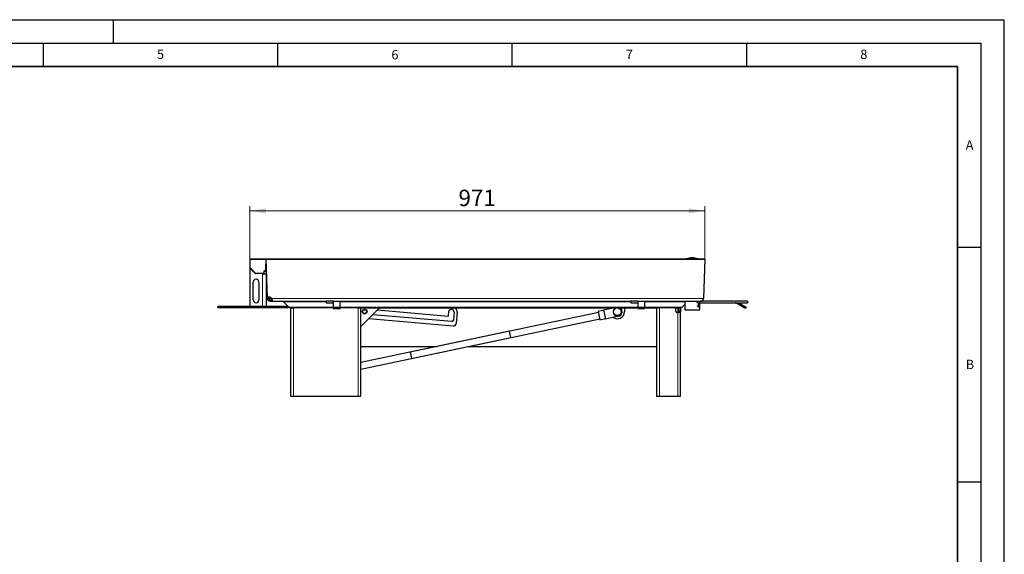
# Model space of a CAD drawing. Units: millimetres. Extents: x 0 to 420, y 0 to 297.
# Drawn here: x 210 to 420, y 183 to 297 of the extents above; entities that cross this region are included whole.
import ezdxf

# ---------------------------------------------------------------- set-up
doc = ezdxf.new("R2010")
doc.units = ezdxf.units.MM
doc.layers.add('LINIEN-DICK', color=7, linetype='Continuous', lineweight=35)
doc.layers.add('LINIEN-DÜNN', color=7, linetype='Continuous')
doc.layers.add('VORLAGE_TEXT', color=7, linetype='Continuous')
doc.styles.add('SLDTEXTSTYLE0', font='TXT', dxfattribs={"width": 0.605})
doc.dimstyles.new('SLDDIMSTYLE1', dxfattribs={"dimtxt": 3.5, "dimasz": 3.5, "dimexe": 0, "dimexo": 0.0625, "dimgap": 0.875, "dimtad": 1, "dimdec": 0, "dimlfac": 10, "dimrnd": 1e-09, "dimzin": 12, "dimdsep": 46, "dimtxsty": 'SLDTEXTSTYLE0', "dimsah": 1, "dimcen": 0.09, "dimadec": 0, "dimazin": 3, "dimtfac": 1, "dimtdec": 3, "dimtofl": 0, "dimtmove": 0, "dimatfit": 3, "dimfxl": 0, "dimfrac": 2, "dimtolj": 1, "dimtzin": 12, "dimarcsym": 0})

# ---------------------------------------------------------------- blocks, each defined once
blk = doc.blocks.new('_D_3')
at = {"color": 7, "linetype": 'Continuous', "lineweight": 0}
for p, q in [((259.06, 245.97), (259.06, 257.25)), ((259.06, 256.25), (356.15, 256.25)), ((356.15, 246.07), (356.15, 257.25))]:
    blk.add_line(p, q, dxfattribs=at)
at = {"color": 7, "linetype": 'Continuous', "lineweight": 18}
for points in [[(259.06, 256.25), (262.56, 255.71), (262.56, 256.79)], [(356.15, 256.25), (352.65, 256.79), (352.65, 255.71)]]:
    blk.add_solid(points, dxfattribs=at)
at = {"color": 7, "linetype": 'Continuous', "lineweight": 18, "insert": (303.59, 260.76), "char_height": 3.5, "attachment_point": 1, "style": 'SLDTEXTSTYLE0'}
blk.add_mtext('971', dxfattribs=at)

msp = doc.modelspace()

# ---------------------------------------------------------------- linework, layer by layer
at = {"color": 7, "linetype": 'Continuous', "lineweight": 25}
for p, q in [((259.0676, 245.8697), (259.0571, 245.8697)), ((259.0571, 245.8697), (259.0571, 244.1112)), ((259.1571, 245.9697), (259.1571, 245.9592)), ((262.5536, 245.9697), (259.1571, 245.9697)), ((262.8533, 245.9836), (262.5535, 245.9731)), ((262.5535, 245.9731), (262.6535, 245.9766)), ((262.8422, 237.705), (262.5535, 245.9731)), ((262.5535, 245.9731), (356.1535, 245.9731)), ((355.8537, 245.9836), (262.8533, 245.9836)), ((352.18, 246.0229), (352.18, 245.9836)), ((352.6287, 246.0229), (352.18, 246.0229)), ((354.68, 246.0229), (352.6287, 246.0229)), ((353.4322, 246.2529), (353.4278, 246.2529)), ((354.68, 245.9836), (354.68, 246.0229)), ((356.1535, 245.9731), (355.8537, 245.9836)), ((356.1535, 245.9731), (355.8594, 237.5522)), ((259.0571, 243.8697), (259.0571, 235.8697)), ((259.2571, 243.8697), (259.0571, 243.8697)), ((259.2571, 243.8697), (259.0863, 244.0404)), ((260.2571, 242.8697), (259.2571, 243.8697)), ((262.5571, 243.5197), (262.5571, 244.8697)), ((261.7571, 242.8697), (260.2571, 242.8697)), ((261.7571, 242.8697), (262.0571, 242.8697)), ((261.7571, 242.7197), (261.7571, 242.8697)), ((262.5571, 242.7197), (261.7571, 242.7197)), ((262.1571, 242.9697), (262.1571, 243.3197)), ((262.1571, 242.7197), (262.1571, 242.9697)), ((262.2571, 243.4197), (262.4571, 243.4197)), ((262.4571, 243.4197), (262.5571, 243.4197)), ((262.5571, 243.5197), (262.5571, 243.4197)), ((262.5571, 243.4197), (262.5571, 242.7197)), ((262.5571, 242.7197), (262.5571, 235.8697)), ((259.8071, 237.2697), (259.8071, 241.0697)), ((261.0071, 241.0697), (261.0071, 237.2697)), ((262.8422, 237.705), (262.8476, 237.5522)), ((263.1474, 237.5626), (262.8476, 237.5522)), ((263.1376, 237.8439), (263.1474, 237.5626)), ((267.2678, 235.8697), (252.2678, 235.8697)), ((252.2678, 235.5697), (252.2678, 235.8697)), ((267.2678, 235.5697), (252.2678, 235.5697)), ((263.4472, 237.2731), (263.607, 237.2731)), ((263.4472, 236.9731), (263.4472, 237.2731)), ((263.4472, 236.9731), (263.607, 236.9731)), ((263.607, 236.9731), (263.607, 237.2731)), ((263.607, 237.2731), (263.7485, 237.2731)), ((263.607, 236.9731), (263.7485, 236.9731)), ((263.7485, 237.2731), (263.7485, 236.9731)), ((263.7485, 236.9731), (275.3535, 236.9731)), ((266.2557, 236.8852), (267.3921, 235.7488)), ((267.2678, 235.8697), (267.2678, 235.5697)), ((267.7678, 235.5731), (267.7678, 216.7731)), ((267.8163, 235.5731), (268.1314, 235.5731)), ((268.1314, 235.5731), (268.3678, 235.5731)), ((276.8635, 235.5731), (268.3678, 235.5731)), ((275.3535, 236.9731), (275.3535, 236.6731)), ((276.8535, 236.9731), (275.3535, 236.9731)), ((275.3535, 236.6731), (276.8535, 236.6731)), ((276.8535, 236.6731), (276.8535, 236.9731)), ((276.8535, 236.9731), (276.8625, 236.9731)), ((276.8625, 236.6731), (276.8535, 236.6731)), ((276.8625, 236.9731), (276.8625, 236.6731)), ((276.8625, 236.9731), (276.8635, 236.9731)), ((276.8635, 236.6731), (276.8625, 236.6731)), ((276.8635, 236.9731), (276.8635, 236.8927)), ((276.8635, 236.9731), (278.3535, 236.9731)), ((276.8635, 236.8927), (276.8635, 235.7231)), ((276.8635, 235.7231), (278.3535, 235.7231)), ((276.8635, 235.7231), (276.8635, 235.4633)), ((276.8635, 235.4633), (278.3535, 235.4633)), ((278.3535, 236.8927), (278.3535, 236.9731)), ((278.3535, 236.9731), (340.3535, 236.9731)), ((278.3535, 235.7231), (278.3535, 236.8927)), ((278.3535, 235.4633), (278.3535, 235.7231)), ((282.1678, 235.5731), (278.3535, 235.5731)), ((282.1678, 235.5731), (282.4042, 235.5731)), ((282.4042, 235.5731), (341.8635, 235.5731)), ((286.7678, 235.5731), (282.7678, 231.5731)), ((282.7678, 216.7731), (282.7678, 235.5731)), ((334.535, 235.1461), (336.558, 235.5731)), ((335.9812, 235.4513), (335.9812, 235.5731)), ((338.9812, 235.5731), (338.9812, 234.7459)), ((340.3535, 236.9731), (340.3535, 236.6731)), ((341.8535, 236.9731), (340.3535, 236.9731)), ((340.3535, 236.6731), (341.8535, 236.6731)), ((341.8535, 236.6731), (341.8535, 236.9731)), ((341.8535, 236.9731), (341.8625, 236.9731)), ((341.8625, 236.6731), (341.8535, 236.6731)), ((341.8625, 236.9731), (341.8625, 236.6731)), ((341.8625, 236.9731), (341.8635, 236.9731)), ((341.8635, 236.6731), (341.8625, 236.6731)), ((341.8635, 236.9731), (341.8635, 236.8927)), ((341.8635, 236.9731), (343.3535, 236.9731)), ((341.8635, 236.8927), (341.8635, 235.7231)), ((341.8635, 235.7231), (343.3535, 235.7231)), ((341.8635, 235.7231), (341.8635, 235.4633)), ((341.8635, 235.4633), (343.3535, 235.4633)), ((343.3535, 236.8927), (343.3535, 236.9731)), ((343.3535, 236.9731), (355.2598, 236.9731)), ((343.3535, 235.7231), (343.3535, 236.8927)), ((343.3535, 235.4633), (343.3535, 235.7231)), ((343.3535, 235.5731), (346.2028, 235.5731)), ((345.8392, 235.5731), (345.8392, 216.7731)), ((346.4392, 235.5731), (346.2028, 235.5731)), ((349.9392, 235.5731), (346.4392, 235.5731)), ((349.9392, 234.8731), (349.9392, 235.5731)), ((349.9392, 235.5731), (350.8907, 235.5731)), ((350.6392, 234.8731), (350.6392, 235.5731)), ((350.9392, 235.5731), (350.9392, 234.8731)), ((351.315, 235.7488), (351.8535, 236.2874)), ((351.8535, 236.9731), (351.8535, 235.1731)), ((354.3035, 236.96), (354.291, 236.96)), ((354.3035, 236.96), (354.3035, 236.9607)), ((354.7035, 236.5615), (354.3035, 236.96)), ((354.7035, 236.5746), (354.5172, 236.7602)), ((354.7035, 236.5615), (354.7035, 236.5746)), ((354.7035, 236.5615), (354.7035, 235.9388)), ((354.7035, 235.9388), (354.7035, 235.6659)), ((355.0535, 235.1731), (355.0535, 236.9731)), ((355.0535, 236.6731), (365.2598, 236.6731)), ((365.2598, 236.9731), (355.2598, 236.9731)), ((364.7749, 235.4633), (362.749, 236.6329)), ((363.2794, 236.6731), (364.9249, 235.7231)), ((364.9249, 235.7231), (364.7749, 235.4633)), ((365.2598, 236.9731), (365.2598, 236.6731)), ((283.1208, 234.5491), (283.1129, 234.5425)), ((283.1796, 234.4483), (283.1757, 234.447)), ((283.1776, 234.4447), (283.1796, 234.4483)), ((283.2605, 234.3661), (283.2683, 234.3727)), ((283.6248, 234.2663), (283.4246, 234.2836)), ((283.8704, 235.1805), (283.8645, 235.1755)), ((283.8714, 235.1829), (283.8704, 235.1805)), ((283.905, 235.1557), (283.8704, 235.1805)), ((283.9473, 235.0986), (283.9519, 235.1086)), ((283.9617, 235.0971), (283.951, 235.0942)), ((283.9982, 235.0467), (284.0186, 235.0046)), ((284.0133, 235.0001), (284.0186, 235.0046)), ((284.0186, 235.0046), (284.0219, 235.0052)), ((302.4421, 231.6852), (284.4372, 233.2425)), ((302.1753, 232.6618), (285.3148, 234.1201)), ((286.331, 235.1363), (301.3734, 233.8353)), ((333.4228, 234.6048), (293.3066, 226.1378)), ((293.5957, 224.768), (333.7119, 233.235)), ((301.4817, 233.9263), (301.5549, 234.7731)), ((302.6508, 234.6783), (302.5, 232.9348)), ((303.2984, 234.6223), (303.0916, 232.2312)), ((334.5556, 235.0483), (333.3815, 234.8005)), ((333.3815, 234.8005), (333.7532, 233.0393)), ((333.7532, 233.0393), (334.9274, 233.2871)), ((334.535, 235.1461), (334.948, 233.1892)), ((337.6877, 233.7675), (334.948, 233.1892)), ((350.3392, 234.5731), (350.2392, 234.5731)), ((350.9392, 234.5731), (350.3392, 234.5731)), ((350.6392, 234.5731), (350.6392, 234.8731)), ((350.9392, 234.8731), (350.9392, 234.5731)), ((350.9392, 216.7731), (350.9392, 234.5731)), ((351.8535, 235.1731), (355.0535, 235.1731)), ((314.4527, 230.6009), (282.7678, 223.9135)), ((282.7678, 222.4826), (314.7419, 229.2311)), ((314.7419, 229.2311), (314.4527, 230.6009)), ((282.7678, 227.3459), (299.0306, 227.3459)), ((305.8099, 227.3459), (345.8392, 227.3459)), ((293.3066, 226.1378), (293.4512, 225.4529)), ((293.4512, 225.4529), (293.5957, 224.768)), ((267.7678, 216.7731), (268.3678, 216.7731)), ((268.3678, 216.7731), (282.1678, 216.7731)), ((282.1678, 216.7731), (282.7678, 216.7731)), ((345.8392, 216.7731), (346.4392, 216.7731)), ((346.4392, 216.7731), (350.3392, 216.7731)), ((350.3392, 216.7731), (350.9392, 216.7731))]:
    msp.add_line(p, q, dxfattribs=at)
at = {"color": 8, "linetype": 'Continuous', "lineweight": 18}
for p, q in [((259.1571, 245.8697), (259.0676, 245.8697)), ((259.1571, 245.9592), (259.1571, 245.8697)), ((259.1571, 245.8697), (262.5571, 245.8697)), ((259.1571, 244.1112), (259.1571, 245.8697)), ((259.1571, 244.1112), (259.0571, 244.1112)), ((259.1571, 244.1112), (259.0863, 244.0404)), ((260.2985, 242.9697), (259.1571, 244.1112)), ((262.4571, 244.8697), (262.4571, 243.5197)), ((262.5571, 244.8697), (262.4571, 244.8697)), ((260.2985, 242.9697), (260.2278, 242.899)), ((260.2985, 242.9697), (260.2985, 242.8697)), ((262.0571, 242.9697), (260.2985, 242.9697)), ((261.7571, 242.7197), (261.7571, 235.8697)), ((262.0571, 243.3197), (262.0571, 242.9697)), ((262.1571, 243.3197), (262.0571, 243.3197)), ((262.0571, 242.8697), (262.0571, 242.9697)), ((262.0571, 242.9697), (262.1571, 242.9697)), ((262.4571, 243.5197), (262.2571, 243.5197)), ((262.2571, 243.4197), (262.2571, 243.5197)), ((262.4571, 243.4197), (262.4571, 243.5197)), ((262.4571, 243.5197), (262.5571, 243.5197)), ((263.1474, 237.5626), (263.7491, 237.5626)), ((355.8594, 237.5522), (263.7553, 237.5522)), ((275.3535, 236.8852), (266.2557, 236.8852)), ((276.8635, 235.7488), (267.3921, 235.7488)), ((268.3678, 235.5731), (268.3678, 216.7731)), ((276.8635, 236.8927), (278.3535, 236.8927)), ((340.3535, 236.8852), (278.3535, 236.8852)), ((341.8635, 235.7488), (278.3535, 235.7488)), ((282.1678, 216.7731), (282.1678, 235.5731)), ((341.8635, 236.8927), (343.3535, 236.8927)), ((351.8535, 236.8852), (343.3535, 236.8852)), ((351.315, 235.7488), (343.3535, 235.7488)), ((346.4392, 235.5731), (346.4392, 216.7731)), ((350.3392, 234.5731), (350.3392, 235.5731)), ((354.7035, 235.9388), (354.4215, 235.9388)), ((283.1631, 234.4795), (283.1554, 234.473)), ((283.1997, 234.4201), (283.2073, 234.4266)), ((283.9336, 235.1284), (283.926, 235.122)), ((283.9706, 235.0694), (283.9782, 235.0758)), ((350.3392, 216.7731), (350.3392, 234.5731)), ((350.6392, 234.8731), (350.9392, 234.8731))]:
    msp.add_line(p, q, dxfattribs=at)
at = {"color": 7, "linetype": 'Continuous', "lineweight": 25, "flags": 128}
msp.add_lwpolyline([(336.9014, 235.4343), (337.0518, 235.5369), (337.1265, 235.5731)], dxfattribs=at)
at = {"color": 7, "linetype": 'Continuous', "lineweight": 25}
for centre, radius in [((283.5678, 234.7731), 0.51), ((283.5678, 234.7731), 0.5), ((337.4812, 234.7459), 0.8), ((283.5678, 234.7731), 0.4)]:
    msp.add_circle(centre, radius, dxfattribs=at)
for centre, radius, start, end in [((259.1796, 245.8458), 0.1145, 134.510322, 167.939084), ((259.181, 245.8472), 0.1145, 102.060916, 135.489678), ((353.4278, 242.7529), 3.5, 90, 110.886979), ((353.4322, 242.7529), 3.5, 69.113021, 90), ((259.1571, 244.1112), 0.1, 180, 225), ((262.6571, 244.8697), 0.1, 132.525521, 180), ((260.4071, 241.0697), 0.6, 0, 180), ((260.2985, 242.9697), 0.1, 225, 270), ((262.0571, 242.9697), 0.1, 270, 0), ((262.2571, 243.3197), 0.1, 90, 180), ((262.4571, 243.5197), 0.1, 270, 0), ((263.2357, 237.2518), 0.6002, 30.029529, 130.962457), ((355.2598, 237.5731), 0.6, 270, 358), ((260.4071, 237.2697), 0.6, 180, 0), ((266.0435, 236.6731), 0.3, 45, 90), ((267.8163, 236.1731), 0.6, 225, 270), ((302.1029, 234.7257), 0.55, 355.056592, 175.056592), ((302.1029, 234.7257), 1.2, 355.056592, 44.922212), ((337.4812, 234.7459), 0.9, 130.103656, 66.793555), ((337.4812, 234.7459), 1, 281.918006, 55.810332), ((350.8907, 236.1731), 0.6, 270, 315), ((362.599, 236.3731), 0.3, 60, 90), ((301.382, 233.9349), 0.1, 265.056592, 355.056592), ((337.4812, 234.7459), 1.5, 233.728321, 360), ((350.2392, 234.8731), 0.3, 180, 270), ((302.2011, 232.9607), 0.3, 265.056592, 355.056592), ((302.4938, 232.2829), 0.6, 265.056592, 355.056592)]:
    msp.add_arc(centre, radius, start, end, dxfattribs=at)
at = {"color": 8, "linetype": 'Continuous', "lineweight": 18}
for points, knots in [([(262.5855, 245.0561), (262.5848, 245.056), (262.5708, 245.0534), (262.5468, 245.0371), (262.5146, 245.0124), (262.4888, 244.9803), (262.4639, 244.9338), (262.4597, 244.8949), (262.4571, 244.8697)], [0, 0, 0, 0, 0.0088709, 0.17853336, 0.34841887, 0.51808143, 0.68796704, 1, 1, 1, 1]), ([(262.2571, 243.5197), (262.2319, 243.5171), (262.1931, 243.5129), (262.1465, 243.488), (262.1147, 243.4622), (262.0888, 243.4303), (262.0639, 243.3837), (262.0597, 243.3449), (262.0571, 243.3197)], [0, 0, 0, 0, 0.23944295, 0.36963586, 0.49999992, 0.63019291, 0.76055705, 1, 1, 1, 1])]:
    msp.add_open_spline(points, degree=3, knots=knots, dxfattribs=at)
at = {"color": 7, "linetype": 'Continuous', "lineweight": 25}
for points, knots in [([(263.4472, 236.9731), (263.386, 236.9784), (263.2637, 236.989), (263.0904, 237.0785), (262.9557, 237.2128), (262.8679, 237.3787), (262.8543, 237.4947), (262.8476, 237.5522)], [0, 0, 0, 0, 0.20579685, 0.41122271, 0.61010422, 0.80692592, 1, 1, 1, 1]), ([(263.4472, 237.2731), (263.4216, 237.2748), (263.3701, 237.2783), (263.2886, 237.3134), (263.2226, 237.3688), (263.1779, 237.4342), (263.1528, 237.5015), (263.1492, 237.5427), (263.1474, 237.5626)], [0, 0, 0, 0, 0.18826862, 0.3776394, 0.54526032, 0.6985414, 0.85403802, 1, 1, 1, 1]), ([(263.7553, 237.5522), (263.7753, 237.4911), (263.8151, 237.369), (263.8377, 237.1993), (263.8352, 237.0696), (263.8088, 236.9874), (263.7686, 236.9778), (263.7485, 236.9731)], [0, 0, 0, 0, 0.20500946, 0.40966278, 0.60817866, 0.8050032, 1, 1, 1, 1]), ([(263.8192, 237.3019), (263.811, 237.2934), (263.7939, 237.2756), (263.764, 237.274), (263.7485, 237.2731)], [0, 0, 0, 0, 0.48077195, 1, 1, 1, 1])]:
    msp.add_open_spline(points, degree=3, knots=knots, dxfattribs=at)
at = {"layer": 'LINIEN-DICK'}
for p, q in [((410, 287), (20, 287)), ((410, 5), (410, 287))]:
    msp.add_line(p, q, dxfattribs=at)
at = {"layer": 'LINIEN-DÜNN'}
for p, q in [((0, 297), (420, 297)), ((230, 292), (230, 297)), ((420, 0), (420, 297)), ((15, 292), (415, 292)), ((215, 292), (215, 287)), ((265, 292), (265, 287)), ((315, 292), (315, 287)), ((365, 292), (365, 287)), ((415, 292), (415, 5)), ((410, 248.5), (415, 248.5)), ((410, 198.5), (415, 198.5))]:
    msp.add_line(p, q, dxfattribs=at)

# ---------------------------------------------------------------- texts
at = {"layer": 'VORLAGE_TEXT', "char_height": 2, "attachment_point": 2, "style": 'SLDTEXTSTYLE0'}
for s, insert in [('5', (240.0418, 290.6369)), ('6', (290.0344, 290.5429)), ('7', (340.0216, 290.5954)), ('8', (390.0377, 290.6215)), ('A', (412.5951, 271.2798)), ('B', (412.6717, 224.5121))]:
    msp.add_mtext(s, dxfattribs=dict(at, insert=insert))

# ---------------------------------------------------------------- dimensions: what is measured, and where the dimension line sits
at = {"color": 7, "linetype": 'Continuous', "lineweight": 18}
dim = msp.add_linear_dim(base=(356.1535, 256.2529), p1=(259.0571, 245.8697), p2=(356.1535, 245.9731), dimstyle='SLDDIMSTYLE1', dxfattribs=at)
dim.commit()
dim.dimension.update_dxf_attribs({"geometry": '_D_3', "text_midpoint": (307.6053, 256.2529), "dimtype": 160})

doc.saveas('drawing.dxf')
